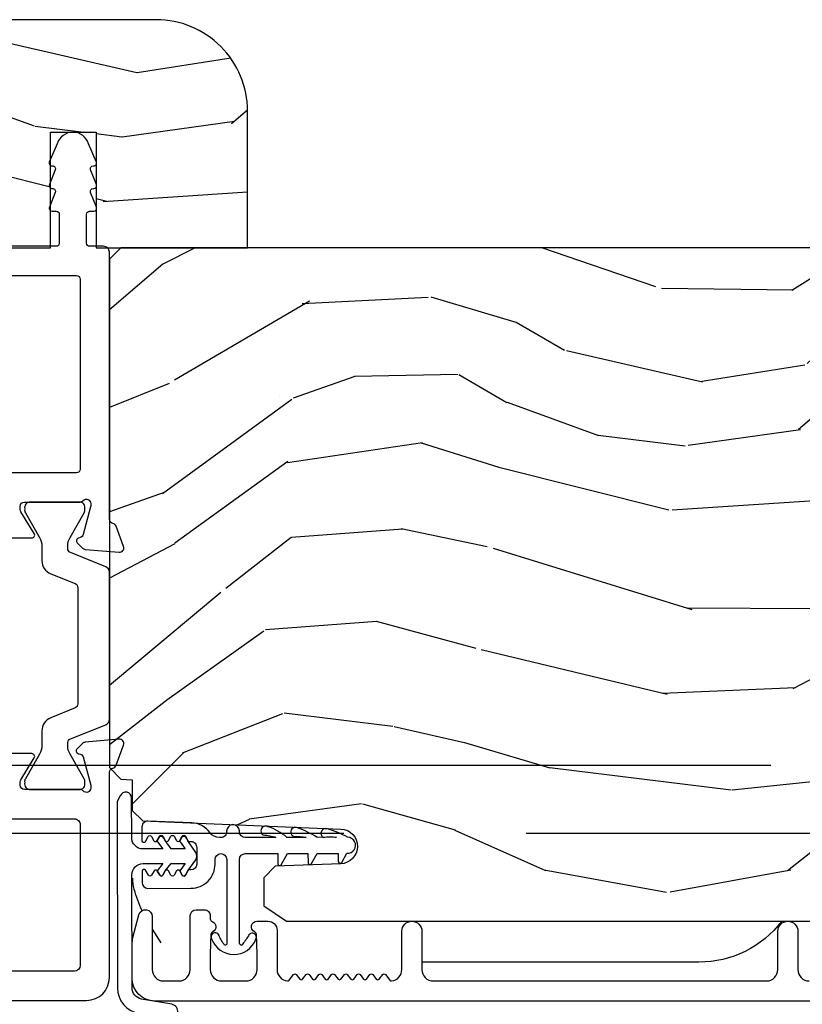
# Model space of a CAD drawing. Units: inches. Extents: x 1 to 731, y -15 to 159.
# Drawn here: x 33 to 35, y 7 to 10 of the extents above; entities that cross this region are included whole.
import ezdxf

# ---------------------------------------------------------------- set-up
doc = ezdxf.new("R2010")
doc.units = ezdxf.units.IN
doc.header["$MEASUREMENT"] = 0
doc.linetypes.add('ACAD_ISO03W100', pattern=[30, 12, -18])
doc.linetypes.add('DASHEDX2', pattern=[1.5, 1, -0.5])
for name, color, linetype in [('ZP-SECT-ALUM', 63, 'Continuous'), ('ZP-SECT-HDWR', 53, 'Continuous'), ('ZP-SECT-LOWR-TRCK', 155, 'ACAD_ISO03W100'), ('ZP-SECT-UPPR-TRCK', 155, 'DASHEDX2'), ('ZP-SECT-VINL', 130, 'Continuous'), ('ZP-SECT-WDHA', 11, 'Continuous'), ('ZP-SECT-WOOD', 104, 'Continuous'), ('ZP-SECT-WSTP', 40, 'Continuous')]:
    doc.layers.add(name, color=color, linetype=linetype)

# ---------------------------------------------------------------- blocks, each defined once
blk = doc.blocks.new('CS AS MP OSBF V AI')
at = {"layer": 'ZP-SECT-WDHA'}
h = blk.add_hatch(dxfattribs=at)
h.set_pattern_fill('WOOD3', color=256, scale=1.999999999999999, angle=173, style=0, pattern_type=2)
h.set_pattern_definition([(168.2364000000001, (-1.837952560865403, 5.298531841384885), (21.59228059164854, -4.666201280401623), [0.240832, -23.84235799999999]), (184.3099, (-2.073726250391217, 5.347631406834921), (-8.184108816054922, -1.010132672315907), [0.3059419999999999, -9.892097999999997]), (218, (-2.378802256487915, 5.324639440758005), (-0.2437387622349762, -1.985092917567376), [0.2262739999999999, -2.602151999999999]), (219.8476, (-2.557108735695351, 5.185331151440209), (-31.44737757342474, -26.36403735489597), [0.4386339999999994, -43.42478999999992]), (185.9946, (-2.893870771077416, 4.904277185936507), (18.35330903677992, 1.776531429411823), [0.2668339999999994, -26.41649399999996]), (173, (-3.159244931108446, 4.876410446123372), (-2.228830990092938, -1.741353616472348), [0.5, -1.499999999999999]), (163.5376999999999, (-3.655518006929128, 4.937345117825941), (9.681724819007876, -3.203782232058676), [0.24331, -11.922214]), (167.2894, (-1.903762006304191, 4.762556919498535), (17.62209057788451, -4.178742953792871), [0.200998, -19.898754]), (173, (-2.099833849764337, 4.806781711212408), (-2.228830990092938, -1.741353616472348), [0.2999999999999999, -1.699999999999999]), (201.3008, (-2.397597695256735, 4.843342514233938), (-23.29843993223823, -9.229447070409737), [0.295296, -29.23434999999999]), (225.125, (-2.672721402760203, 4.736072082289524), (9.159066129650515, 8.950504526826219), [0.4560699999999999, -22.347438]), (212.2894, (-2.994507288845625, 4.412878883852044), (-13.12924843365985, -8.463028508967465), [0.2842539999999999, -28.14108799999999]), (179.3402, (-3.234803924019644, 4.261031832105743), (-16.12447631204361, -0.0351860887889446), [0.3622159999999999, -17.748554]), (161.1113, (-3.596995312346734, 4.265202949665933), (27.06006826001223, -9.367638780794774), [0.3883299999999999, -38.44464599999999]), (166.2902, (-1.979320999215389, 4.147178305480906), (-17.62209551473947, 4.178728581470506), [0.3423439999999999, -33.89214]), (176.3665, (-2.311911917037207, 4.228315728304323), (-32.0052168655715, 1.914704757148992), [0.3405879999999999, -33.71818599999999]), (206.6901, (-2.651814995463382, 4.249900382029238), (4.213922740781546, 1.497617686570285), [0.3605559999999994, -6.850547999999989]), (220.4896, (-2.97395270963679, 4.087951954722541), (-22.53203227695935, -19.39864794873905), [0.3255759999999999, -32.232064]), (187.9314, (-3.22156150541511, 3.876552133877737), (-22.56723171598314, -3.274145177918093), [0.310484, -30.73786599999999]), (173, (-3.529074898379946, 3.833709244767987), (-2.228830990092938, -1.741353616472348), [0.2399999999999999, -1.759999999999999]), (160.0054, (-3.767285974773841, 3.862957887185189), (-17.37835547041449, 6.16382816625759), [0.266834, -26.41649399999999]), (173, (-2.411895598125283, 5.71155652585412), (-2.228830990092938, -1.741353616472348), [0, -1.999999999999999]), (36.15239999999999, (-2.726369323606377, 5.447916096515143), (-33.18872196703768, -24.13521816952476), [0.4386339999999994, -43.42478999999992]), (19.56509999999999, (-2.615932438869918, 3.721589448835231), (2.228829637678469, 1.741356420987403), [0.178886, -4.293249999999998]), (1.130099999999929, (-2.447375507134893, 3.781494046021748), (12.15429190574817, 0.5226589581403362), [0.2828419999999999, -13.859292]), (329.8014, (-2.16458781093911, 3.787072475933939), (9.437983285123597, -5.188880605742972), [0.152316, -15.07922999999999]), (199.5651, (-2.726369323606377, 5.447916096515143), (-2.22882963767847, -1.741356420987402), [0.2236059999999999, -4.248529999999999]), (179.7098, (-2.93706548827518, 5.373035350032068), (18.10956990560498, -0.2085682674959819), [0.3423439999999994, -33.89213999999993]), (162.8753, (-3.279405953569408, 5.374769080724149), (-33.01534859933749, 10.09885133981104), [0.5688579999999999, -56.31699199999999]), (162.6951999999999, (-1.811141305316283, 5.516891994745947), (-11.66681828928747, 3.447514485806156), [0.2236059999999999, -22.13707199999999]), (188.5241, (-2.024626684941154, 5.583405096360706), (22.56723288884001, 3.274146693534905), [0.3736299999999999, -36.98945199999999]), (215.8789, (-2.394130233872544, 5.528023444822451), (28.73106569831551, 20.65250402776133), [0.3820999999999999, -37.82784599999999]), (207.6952, (-2.703729185617447, 5.304084861549142), (-21.55708454255007, -11.45827774502209), [0.3162279999999999, -31.30654799999999]), (182.4623, (-2.983727666857134, 5.15711258353906), (-10.16920128553175, -0.7663949867967668), [0.3649659999999994, -11.80055999999998]), (166.4180999999999, (-3.348356442052306, 5.141432778066416), (33.25909787824337, -8.113716231818989), [0.5234499999999999, -51.82155999999999]), (164.8698999999999, (-1.872075977018852, 5.020618918925265), (11.66681484615293, -3.447523090893745), [0.2828419999999994, -13.85929199999998]), (184.3099, (-2.145114125742196, 5.094444181144353), (-8.184108816054922, -1.010132672315907), [0.3059419999999999, -9.892097999999997]), (215.5104000000001, (-2.450190131838922, 5.071452215067438), (24.27341716034903, 17.16977693881691), [0.3255759999999999, -32.232064]), (218, (-2.715212463781966, 4.882340704123578), (-0.2437387622349762, -1.985092917567376), [0.367696, -2.460731999999999]), (190.354, (-3.004960492494035, 4.655964733982159), (26.78115735799698, 4.771754878941619), [0.3352619999999994, -33.19084799999992]), (169.6335000000001, (-3.334762195359786, 4.595708308707685), (31.51773414756366, -5.884932890255507), [0.3405879999999999, -33.71818599999999]), (155.8973, (-3.669790500049742, 4.656994808498268), (-19.11971150693034, 8.392655253895235), [0.2720299999999999, -26.930912]), (164.2537999999999, (-1.93301064872142, 4.52434584310464), (-13.65190509578901, 3.691271280745676), [0.263058, -26.04283399999999]), (187.9314, (-2.186197874411959, 4.595733718455619), (-22.56723171598314, -3.274145177918093), [0.310484, -30.73786599999999]), (205.0054, (-2.493711267376767, 4.552890829345869), (10.6566757515733, 4.736585927269303), [0.3773599999999999, -18.490604]), (222.8991, (-2.835699904583009, 4.393379788907225), (25.00461488344247, 23.12507869099404), [0.4967899999999999, -49.18217999999998]), (188.9454, (-3.199625023602209, 4.055210441173187), (8.184108124374326, 1.010137305414529), [0.291204, -14.269016]), (166.991, (-3.487287493534182, 4.009930165195328), (-19.60718401789772, 4.422477755810223), [0.3820999999999999, -37.82784599999999]), (149.8014, (-3.859580257421669, 4.095942361754907), (-9.437983285123593, 5.188880605742974), [0.152316, -15.07922999999999]), (163.5376999999999, (-2.006132254764509, 3.928818152119845), (9.681724819007876, -3.203782232058676), [0.24331, -11.922214]), (183.008, (-2.239468557422213, 3.997768640602714), (-22.3234926718184, -1.28906605277084), [0.3452539999999999, -34.1801]), (210.4054, (-2.584246409584579, 3.979651448261961), (-28.24357427890452, -16.682341697728), [0.4280179999999999, -42.37384999999998]), (202.0546, (-2.709659443617681, 5.74811732887565), (-14.87060164025552, -6.23419836571708), [0.2059119999999999, -20.385348]), (183.7843, (-2.900504685253622, 5.670799195524409), (32.4926920617186, 2.055459133016294), [0.427552, -42.32756599999999]), (165.875, (-3.327123616415377, 5.642580627623317), (13.65190860896507, -3.691259792938636), [0.4837359999999999, -15.64077999999999])])
edge = h.paths.add_edge_path()
edge.add_line((0.776980795383139, 5.705274295821993), (-0.4730192046150706, 5.705276399147635))
edge.add_arc((-0.4730196252801982, 5.45527639914799), 0.2500000000000022, 89.99990359065437, 179.9999035906592)
edge.add_line((-0.7230196252798465, 5.455276819813093), (-0.723020045980661, 5.205255600757027))
edge.add_line((-0.723020045980661, 5.205255600757027), (-0.5016018358012957, 5.205255228185308))
edge.add_line((-0.5016018358012957, 5.205255228185308), (-0.5016015125470972, 5.397364191810765))
edge.add_line((-0.5016015125470972, 5.397364191810765), (0.0059479672724478, 5.397363337777278))
edge.add_line((0.0059479672724478, 5.397363337777278), (0.0059474337214169, 5.080275593208511))
edge.add_line((0.0059474337214169, 5.080275593208511), (0.486979743720724, 5.080274783794436))
edge.add_line((0.486979743720724, 5.080274783794436), (0.4869802772717549, 5.397362528363203))
edge.add_line((0.4869802772717549, 5.397362528363203), (0.6119802772715844, 5.397362318030616))
edge.add_line((0.6119802772715844, 5.397362318030616), (0.6119797437205535, 5.080274573461849))
edge.add_line((0.6119797437205535, 5.080274573461849), (1.026979743719948, 5.080273875157729))
edge.add_line((1.026979743719948, 5.080273875157729), (1.026980374717652, 5.455273875157217))
edge.add_arc((0.7769803747180078, 5.455274295822349), 0.2499999999999974, 359.9999035906534, 449.9999035906538)
h = blk.add_hatch(dxfattribs=at)
h.set_pattern_fill('WOOD3', color=256, scale=1.999999999999999, angle=173, style=0, pattern_type=2)
h.set_pattern_definition([(168.2364000000001, (3.673857875642511, 3.965011538836279), (21.59228059164854, -4.666201280401623), [0.240832, -23.84235799999999]), (184.3099, (3.438084186116697, 4.014111104286314), (-8.184108816054922, -1.010132672315907), [0.3059419999999999, -9.892097999999997]), (218, (3.133008180019999, 3.991119138209398), (-0.2437387622349762, -1.985092917567376), [0.2262739999999999, -2.602151999999999]), (219.8476, (2.954701700812563, 3.851810848891602), (-31.44737757342474, -26.36403735489597), [0.4386339999999994, -43.42478999999991]), (185.9946, (2.617939665430498, 3.5707568833879), (18.35330903677992, 1.776531429411823), [0.2668339999999993, -26.41649399999995]), (173, (2.352565505399468, 3.542890143574766), (-2.228830990092938, -1.741353616472348), [0.5, -1.499999999999999]), (163.5376999999999, (1.856292429578786, 3.603824815277334), (9.681724819007876, -3.203782232058676), [0.24331, -11.922214]), (167.2894, (3.608048430203723, 3.429036616949929), (17.62209057788451, -4.178742953792871), [0.200998, -19.898754]), (173, (3.411976586743577, 3.473261408663802), (-2.228830990092938, -1.741353616472348), [0.2999999999999999, -1.699999999999999]), (201.3008, (3.114212741251179, 3.509822211685332), (-23.29843993223823, -9.229447070409737), [0.295296, -29.23434999999999]), (225.125, (2.839089033747711, 3.402551779740861), (9.159066129650515, 8.950504526826219), [0.4560699999999999, -22.347438]), (212.2894, (2.517303147662289, 3.079358581303438), (-13.12924843365985, -8.463028508967465), [0.2842539999999999, -28.14108799999999]), (179.3402, (2.27700651248827, 2.927511529557136), (-16.12447631204361, -0.0351860887889446), [0.3622159999999999, -17.748554]), (161.1113, (1.914815124161179, 2.931682647117327), (27.06006826001223, -9.367638780794774), [0.3883299999999999, -38.44464599999999]), (166.2902, (3.532489437292525, 2.813658002932299), (-17.62209551473947, 4.178728581470506), [0.3423439999999999, -33.89214]), (176.3665, (3.199898519470707, 2.894795425755717), (-32.0052168655715, 1.914704757148992), [0.3405879999999999, -33.71818599999999]), (206.6901, (2.859995441044532, 2.916380079480632), (4.213922740781546, 1.497617686570285), [0.3605559999999993, -6.850547999999988]), (220.4896, (2.537857726871123, 2.754431652173934), (-22.53203227695935, -19.39864794873905), [0.3255759999999999, -32.232064]), (187.9314, (2.290248931092804, 2.54303183132913), (-22.56723171598314, -3.274145177918093), [0.310484, -30.73786599999999]), (173, (1.982735538127968, 2.500188942219381), (-2.228830990092938, -1.741353616472348), [0.2399999999999999, -1.759999999999999]), (160.0054, (1.744524461734073, 2.529437584636639), (-17.37835547041449, 6.16382816625759), [0.266834, -26.41649399999999]), (173, (3.09991483838263, 4.378036223305514), (-2.228830990092938, -1.741353616472348), [0, -1.999999999999999]), (36.15239999999999, (2.785441112901537, 4.114395793966536), (-33.18872196703768, -24.13521816952476), [0.4386339999999994, -43.42478999999991]), (19.56509999999999, (2.895877997637995, 2.388069146286625), (2.228829637678469, 1.741356420987403), [0.178886, -4.293249999999998]), (1.130099999999929, (3.064434929373021, 2.447973743473141), (12.15429190574817, 0.5226589581403362), [0.2828419999999999, -13.859292]), (329.8014, (3.347222625568804, 2.453552173385332), (9.437983285123597, -5.188880605742972), [0.152316, -15.07922999999999]), (199.5651, (2.785441112901537, 4.114395793966536), (-2.22882963767847, -1.741356420987402), [0.2236059999999999, -4.248529999999999]), (179.7098, (2.574744948232734, 4.039515047483462), (18.10956990560498, -0.2085682674959819), [0.3423439999999993, -33.89213999999992]), (162.8753, (2.232404482938505, 4.041248778175543), (-33.01534859933749, 10.09885133981104), [0.5688579999999999, -56.31699199999999]), (162.6951999999999, (3.700669131191631, 4.18337169219734), (-11.66681828928747, 3.447514485806156), [0.2236059999999999, -22.13707199999999]), (188.5241, (3.48718375156676, 4.249884793812157), (22.56723288884001, 3.274146693534905), [0.3736299999999999, -36.98945199999999]), (215.8789, (3.117680202635369, 4.194503142273845), (28.73106569831551, 20.65250402776133), [0.3820999999999999, -37.82784599999999]), (207.6952, (2.808081250890467, 3.970564559000536), (-21.55708454255007, -11.45827774502209), [0.3162279999999999, -31.30654799999999]), (182.4623, (2.528082769650779, 3.823592280990453), (-10.16920128553175, -0.7663949867967668), [0.3649659999999994, -11.80055999999998]), (166.4180999999999, (2.163453994455608, 3.807912475517809), (33.25909787824337, -8.113716231818989), [0.5234499999999999, -51.82155999999999]), (164.8698999999999, (3.639734459489062, 3.687098616376715), (11.66681484615293, -3.447523090893745), [0.2828419999999993, -13.85929199999998]), (184.3099, (3.366696310765718, 3.760923878595804), (-8.184108816054922, -1.010132672315907), [0.3059419999999999, -9.892097999999997]), (215.5104000000001, (3.061620304668991, 3.737931912518831), (24.27341716034903, 17.16977693881691), [0.3255759999999999, -32.232064]), (218, (2.796597972725948, 3.548820401574971), (-0.2437387622349762, -1.985092917567376), [0.367696, -2.460731999999999]), (190.354, (2.506849944013879, 3.322444431433609), (26.78115735799698, 4.771754878941619), [0.3352619999999993, -33.19084799999991]), (169.6335000000001, (2.177048241148128, 3.262188006159078), (31.51773414756366, -5.884932890255507), [0.3405879999999999, -33.71818599999999]), (155.8973, (1.842019936458171, 3.323474505949661), (-19.11971150693034, 8.392655253895235), [0.2720299999999999, -26.930912]), (164.2537999999999, (3.578799787786493, 3.190825540556033), (-13.65190509578901, 3.691271280745676), [0.263058, -26.04283399999999]), (187.9314, (3.325612562095955, 3.262213415907012), (-22.56723171598314, -3.274145177918093), [0.310484, -30.73786599999999]), (205.0054, (3.018099169131147, 3.219370526797263), (10.6566757515733, 4.736585927269303), [0.3773599999999999, -18.490604]), (222.8991, (2.676110531924905, 3.059859486358618), (25.00461488344247, 23.12507869099404), [0.4967899999999999, -49.18217999999998]), (188.9454, (2.312185412905705, 2.72169013862458), (8.184108124374326, 1.010137305414529), [0.291204, -14.269016]), (166.991, (2.024522942973732, 2.676409862646721), (-19.60718401789772, 4.422477755810223), [0.3820999999999999, -37.82784599999999]), (149.8014, (1.652230179086245, 2.762422059206301), (-9.437983285123593, 5.188880605742974), [0.152316, -15.07922999999999]), (163.5376999999999, (3.505678181743405, 2.595297849571238), (9.681724819007876, -3.203782232058676), [0.24331, -11.922214]), (183.008, (3.272341879085701, 2.664248338054107), (-22.3234926718184, -1.28906605277084), [0.3452539999999999, -34.1801]), (210.4054, (2.927564026923334, 2.646131145713411), (-28.24357427890452, -16.682341697728), [0.4280179999999999, -42.37384999999998]), (202.0546, (2.802150992890233, 4.414597026327044), (-14.87060164025552, -6.23419836571708), [0.2059119999999999, -20.385348]), (183.7843, (2.611305751254292, 4.337278892975859), (32.4926920617186, 2.055459133016294), [0.427552, -42.32756599999999]), (165.875, (2.184686820092537, 4.30906032507471), (13.65190860896507, -3.691259792938636), [0.4837359999999999, -15.64077999999999])])
edge = h.paths.add_edge_path()
edge.add_line((4.595346704472092, 3.758620678475779), (4.595348228724333, 4.66447910391264))
edge.add_line((4.595348228724333, 4.66447910391264), (4.532848232396418, 4.666661757172107))
edge.add_line((4.532848232396418, 4.666661757172107), (4.532848504017692, 4.828085427877056))
edge.add_line((4.532848504017692, 4.828085427877056), (4.595348507690459, 4.830267870803993))
edge.add_line((4.595348507690459, 4.830267870803993), (4.59534889470234, 5.0602678708035))
edge.add_line((4.59534889470234, 5.0602678708035), (4.575348928355822, 5.080267904456775))
edge.add_line((4.575348928355822, 5.080267904456775), (0.6797015468939094, 5.080274459508871))
edge.add_line((0.6797015468939094, 5.080274459508871), (0.6487014947314265, 5.049274511671569))
edge.add_line((0.6487014947314265, 5.049274511671569), (0.6486991523045162, 3.657177358168723))
edge.add_line((0.6486991523045162, 3.657177358168723), (0.6801802139297592, 3.625077960414216))
edge.add_line((0.6801802139297592, 3.625077960414216), (0.711199096469386, 3.62399470490925))
edge.add_line((0.711199096469386, 3.62399470490925), (0.7111989546426685, 3.539707519278977))
edge.add_line((0.7111989546426685, 3.539707519278977), (0.7396998092854119, 3.51120656872149))
edge.add_line((0.7396998092854119, 3.51120656872149), (1.282334452351477, 3.488843825732828))
edge.add_arc((1.280373461259504, 3.441260141486822), 0.0476240747152755, -88.0000964093503, 87.64009509356248, ccw=False)
edge.add_line((1.28203543741165, 3.393665075274498), (1.10261845291842, 3.387399998382193))
edge.add_line((1.10261845291842, 3.387399998382193), (1.071638644380755, 3.355319575552869))
edge.add_line((1.071638644380755, 3.355319575552869), (1.071638515688334, 3.278838027007623))
edge.add_line((1.071638515688334, 3.278838027007623), (1.133752251955115, 3.236273695493082))
edge.add_line((1.133752251955115, 3.236273695493082), (4.9596984440617, 3.236267257724421))
edge.add_line((4.9596984440617, 3.236267257724421), (5.022698550069378, 3.299267151716719))
edge.add_line((5.022698550069378, 3.299267151716719), (5.022698762500965, 3.425514624110178))
edge.add_line((5.022698762500965, 3.425514624110178), (4.89985868597148, 3.429804501057105))
edge.add_arc((4.900940622499948, 3.460785614874268), 0.0310000000000556, 181.9999035900671, 267.99990359067044, ccw=False)
edge.add_line((4.86995950504189, 3.459703782607505), (4.869302909528727, 3.47850712517885))
edge.add_arc((4.838321792070701, 3.477425292912094), 0.0310000000000208, 1.99990359005536, 85.99990359063435)
edge.add_line((4.84048429479219, 3.508349774831458), (4.827907166395533, 3.509229274590154))
edge.add_arc((4.845346704471737, 3.758620257810655), 0.2499999999999968, 179.9999035906548, 265.99990359070335, ccw=False)
at = {"layer": 'ZP-SECT-ALUM'}
for points in [[(0.0236826144324311, 5.004924725801629), (0.5587014201316834, 5.004923825546597, -0.4142135623730866), (0.568701403305056, 4.994923808719988), (0.5687005274802459, 4.4744238087207, -0.4142135623730917), (0.5587005106536367, 4.464423825547328), (-0.0112994893455607, 4.464424784663833, -0.4142135623731261)], [(0.3799764609791794, 4.28599892956862), (0.4361017851863949, 4.285998835128793, 0.5855240683385899), (0.442822677752389, 4.29797527760428), (0.4063355578955737, 4.357751001845372, -0.137872106763102), (0.4046058532568111, 4.363904661825927), (0.4046058679100497, 4.372613061325864, -0.414213562372605), (0.4164169114060315, 4.384424065073915), (0.5681014155058506, 4.38442380984037, 0.2134217653001986), (0.576904839365227, 4.388360802901786, -0.6885002580931306), (0.5975192669811804, 4.38048675246398), (0.5975192563483063, 4.374167687378019, -0.0655434628650075), (0.5971168003337084, 4.371110770200289), (0.5767970907011774, 4.295277091926664, -0.2679491882501054), (0.5684454219264694, 4.286925451130969), (0.5639850991960885, 4.285730319227809, 0.5773502640555505), (0.5604552524629584, 4.272556840136928), (0.5747762154698535, 4.258235828935255, 0.1763269807257174), (0.5820984660870181, 4.2548213923979), (0.675229800761457, 4.246673298493249, 0.5486187866489645), (0.687357957621515, 4.262478965174864), (0.6671414640263436, 4.318023615608979, 0.2637246694455244), (0.6582770227707045, 4.325581793091203, -0.3595082374035309), (0.6487002965174611, 4.337179579663541), (0.6487015277943727, 5.068923674141615, 0.4142135623730295), (0.6327015547169595, 5.084923701064155), (0.5942010547169901, 5.084923765847463, -0.4142135623730097), (0.5862010681782976, 5.092923779308705), (0.5862012027911306, 5.172923779308632, -0.4142135623729854), (0.5942012162524009, 5.180923765847296), (0.6057012162524132, 5.180923746496716, 0.5299821207357072), (0.6131347515595565, 5.191880561162349), (0.5971897852546988, 5.23196669058251, -0.5299821207372101), (0.6046233205363479, 5.242923505210569), (0.6057013205641227, 5.242923503396639, 0.5299814539093486), (0.6131348620205586, 5.253880302570792), (0.5971898834374372, 5.293966705924447, -0.5299814539040765), (0.6046234249018028, 5.30492350511048), (0.605701424886945, 5.304923503296549, 0.5740391555810577), (0.6126690951188607, 5.316854375989464), (0.591712296751723, 5.365595518625752, 0.7385871720663751), (0.5056917571923805, 5.36559566337894), (0.4840561721218251, 5.315276270983986, 0.5279936891481475), (0.4922426440907373, 5.304905598232949, -0.5517195345838536), (0.5002139294724941, 5.293966869113887), (0.4842688159858711, 5.253880519420476, 0.5540752014698807), (0.4922425397844848, 5.242905598330651, -0.5517202154024698), (0.5002138190235428, 5.23196685375376), (0.4842687177935546, 5.191880778037386, 0.5299821210107232), (0.4917022162458693, 5.180923938318301), (0.5032022162525323, 5.180923918967721, -0.4142135623734771), (0.5112022027912531, 5.172923905506479), (0.5112020681783634, 5.092923905506552, -0.4142135623731244), (0.503202054717093, 5.084923918967888), (-0.0157979452821451, 5.084924792268679, -0.4142135623731375)], [(-0.0388019206445165, 3.019523256247566), (0.5861980793545741, 3.019522204584745, 0.4142135623730635), (0.6486981845207822, 3.082022099418395), (0.6486991305867207, 3.644266193908833, -0.359508237798023), (0.6582758959600313, 3.655863948344631, 0.2637246696307387), (0.6671403626589836, 3.663422095985481), (0.6873570431732503, 3.718966678244669, 0.5486187868694494), (0.6752289394856917, 3.734772385777716), (0.5820975774239799, 3.726624605295569, 0.1763269801867798), (0.574775315334108, 3.723210193417912), (0.5604543041067132, 3.708889230445947, 0.7215128485355768), (0.5657581718212726, 3.694917230314104, -0.330726114326866), (0.5767960658445475, 3.686168923662933), (0.5975179686649313, 3.608833209032752), (0.5975179554156967, 3.600959193336848, -0.6885002594470683), (0.5769035012719997, 3.593085212305311, 0.2134217662588449), (0.5681000906039344, 3.597022235038366), (0.41641558650133, 3.597022490271911, -0.4142135623726446), (0.404604582765245, 3.608833533755841), (0.404604597418512, 3.617541933264362, -0.1378721066824322), (0.4063343227646215, 3.62369558742148), (0.4428216437751474, 3.683471188895623, 0.5855240682780658), (0.4361007915064193, 3.695447653995927), (0.3799754674024314, 3.695447748428534, 0.2614125763267787)], [(0.2736990510914836, 3.517022730415249), (0.5526989164782777, 3.517022260953183, -0.4142135623731154), (0.5686988895556624, 3.501022234030642), (0.5686982408900008, 3.115522234031175, -0.4142135623730656), (0.5526982139674601, 3.09952226095379), (0.288698213967848, 3.099522705176127, -1)], [(4.992348368208041, 3.017767922360803), (0.7728667315236635, 3.017767922360746, -0.4142135623730039), (0.7108667851331631, 3.079767868751218), (0.7108667851331063, 3.173776262728097, -0.0639913912389358), (0.7131412624537461, 3.191475233822586), (0.7294678969964253, 3.253949478911692, -0.8797144567787492), (0.76586678513317, 3.249271893693787), (0.7658667851330847, 3.103767868751219, 0.4142135623731976), (0.7968667851331191, 3.072767868751213), (0.8388667851331206, 3.072767868751213, 0.4142135623727706), (0.8698667851330412, 3.103767868751106), (0.8698667851331265, 3.251771893693785, -0.4142135623729271), (0.8858667851330324, 3.267771893693691), (0.9088667851408729, 3.267771893693691, -0.4142135623740446), (0.9248667851408924, 3.251771893693614), (0.9248667851408356, 3.243010790898495, 0.3199512875774852), (0.9302580895186451, 3.235448072660233, -0.6806560676526332), (0.9314685440252503, 3.207565109624908, 0.2867313843417223), (0.9267276887628668, 3.200536110338646), (0.9248667851331617, 3.147246802653626), (0.9248667851331049, 3.103767975970242, 0.4142135623732388), (0.9558667851331961, 3.072767975970123), (1.021866785133227, 3.072767975970236, 0.4142135623727467), (1.052866785133176, 3.103767975970185), (1.052866785133119, 3.147246805856752), (1.051005881606982, 3.200536110571874, 0.2867313843395714), (1.046265026344656, 3.20756510985808, -0.8097626118259847), (1.052366785133074, 3.236267975970292), (1.082866785132722, 3.236267975970292, -0.4142135623726166), (1.107866785132699, 3.211267975970258), (1.107866785132699, 3.103767975970242, 0.3877854625587485), (1.136047624354574, 3.072896430292928, 0.2557908483346028), (1.140451745574949, 3.074809427702632), (1.152386117263745, 3.090181069233722, -0.4896204739447022), (1.160284953001848, 3.090181069233722), (1.169854867263694, 3.077854882706787, 0.4896204739482155), (1.177753703001798, 3.077854882706787), (1.187323617263672, 3.090181069233722, -0.4896204739490245), (1.195222453001917, 3.090181069233722), (1.204792367263706, 3.077854882706787, 0.4896204739482816), (1.212691203001895, 3.077854882706787), (1.222261117263769, 3.090181069233722, -0.489620473947578), (1.23015995300193, 3.090181069233722), (1.239729867263775, 3.077854882706787, 0.4896204739485565), (1.247628703001936, 3.077854882706787), (1.257198617263782, 3.090181069233722, -0.4896204739484854), (1.26509745300197, 3.090181069233722), (1.274667367263788, 3.077854882706787, 0.4896204739475572), (1.28256620300192, 3.077854882706787), (1.292136117263794, 3.090181069233722, -0.4896204739462626), (1.300034953001954, 3.090181069233722), (1.309604867263857, 3.077854882706787, 0.489620473946804), (1.317503703001989, 3.077854882706787), (1.327073617263891, 3.090181069233722, -0.4896204739449841), (1.334972453001995, 3.090181069233722), (1.344542367263841, 3.077854882706787, 0.4896204739485251), (1.352441203002001, 3.077854882706787), (1.362011117263875, 3.090181069233722, -0.4896204739485208), (1.369909953002149, 3.090181069233722), (1.379479867263938, 3.077854882706844, 0.4896204739475135), (1.387378703002013, 3.077854882706787), (1.396948617263973, 3.090181069233722, -0.4896204739458999), (1.404847453002076, 3.090181069233722), (1.416781824690787, 3.074809427702632, 0.255790848335859), (1.421185945911133, 3.072896430292871, 0.3877854625596239), (1.449366785133094, 3.103767975970299), (1.449366785133037, 3.208767975970317, -1), (1.504366785133157, 3.208767975970317), (1.504366785133129, 3.103767975970242, 0.4142135623731735), (1.535366785133135, 3.072767975970236), (2.447866785132816, 3.07276797597018, 0.4142135623731657), (2.478866785133021, 3.103767975970413), (2.478866785132908, 3.208767975970431, -1), (2.533866785133028, 3.208767975970431), (2.533866785133056, 3.103767975970299, 0.4142135623730171), (2.564866785133091, 3.072767975970293)]]:
    blk.add_lwpolyline(points, format="xyb", dxfattribs=at)
at = {"layer": 'ZP-SECT-HDWR'}
blk.add_line((0.7658642059181489, 3.214589285611225), (0.7890603666286325, 3.176872838800022), dxfattribs=at)
for points in [[(0.7382883647216545, 3.265398998013097, -0.0380665074579792), (0.7164984477402073, 3.323878904795492, -0.0716725087118466), (0.712639795217001, 3.35432063050564)], [(2.489572206433223, 3.236271414108159, -0.2335503065359005), (2.262870705553666, 3.124269792071288), (1.50436405394214, 3.124269792071288)]]:
    blk.add_lwpolyline(points, format="xyb", dxfattribs=at)
at = {"layer": 'ZP-SECT-VINL'}
blk.add_lwpolyline([(1.300699076428628, 3.466282839677091, 0.0540361867956653), (1.245676390620985, 3.489353682142734, 0.9361616363279806), (1.234090292616627, 3.466140989004998, -0.0847412592376483), (1.27067693050472, 3.466218904232505), (1.21769926464006, 3.466106082526891, 0.0441962256127084), (1.164065047895604, 3.492242848232024, 1), (1.152675280629523, 3.468870360096843, -0.0667342454046031), (1.187677118722064, 3.466042147102712), (1.134649884708636, 3.465929219836311, 0.1047843453020979), (1.082686987159547, 3.49524844568441, 1), (1.069910381107774, 3.472604277830384, -0.0589494206224212), (1.104627738789645, 3.46586528440838), (1.020699711359043, 3.465686550539146, -0.4142135623611863), (1.004665673976603, 3.48165244059254), (1.004660622323143, 3.484024544512408, 0.9982326819359116), (0.9696233853604496, 3.482707934877339, -0.435073420627376), (0.9536998633254256, 3.465543867107044), (0.9502153028532802, 3.465536446356281, -0.2408034931258817), (0.9242471261060813, 3.478743064452658, 0.2299079281769571), (0.8734125401340121, 3.505931251981621), (0.754263983977637, 3.510600084438976, 0.4263608278495572), (0.7376375415408633, 3.494578280341215), (0.7377166355664428, 3.457438114450667, 0.76732698797999), (0.7470520654384245, 3.454957989595584), (0.7550170056361197, 3.468821770719046, -0.5773502691931455), (0.7636772400360883, 3.468840213630755), (0.7705421994544395, 3.457008018927922, 0.5773502691915376), (0.7792024338543229, 3.457026461839632), (0.7860169353403137, 3.468887788443396, -0.5773502691877413), (0.7946771697401119, 3.468906231355163), (0.8015421291584061, 3.457074036652272, 0.5773502691919844), (0.8102023635582895, 3.457092479564039), (0.8170168650441951, 3.468953806167746, -0.5773502691913878), (0.8256770994439931, 3.468972249079513), (0.8325420588624297, 3.457140054376623, 0.5773502691883418), (0.8412022932622278, 3.457158497288332), (0.8480167947482186, 3.469019823892153, -0.5773502691886248), (0.8566770291480167, 3.46903826680392), (0.8635419885665385, 3.457206072100916, 0.2679491924303438), (0.8678774297764277, 3.454715299225881), (0.8717227205190454, 3.454723488191007, -0.4142135623732355), (0.8877567579015135, 3.43875759813693), (0.8878547196860608, 3.392757702446999, -0.4142135623728571), (0.8718888296318709, 3.376723665064503), (0.8680435388895659, 3.37671547609932, 0.2679491924288804), (0.8637187456997423, 3.374206260312519), (0.856904244213581, 3.362344933708641, -0.5773502691866604), (0.848244009813726, 3.362326490796931), (0.8413790503952611, 3.374158685499878, 0.5773502691890497), (0.8327188159952925, 3.374140242588168), (0.8259043145094153, 3.362278915984404, -0.5773502691891294), (0.8172440801095888, 3.362260473072637), (0.8103791206911807, 3.374092667775414, 0.5773502691864822), (0.801718886291411, 3.374074224863761), (0.7949043848053634, 3.362212898259997, -0.5773502691861078), (0.7862441504056222, 3.362194455348287), (0.7793791909872425, 3.374026650051064, 0.5773502691873406), (0.7707189565875013, 3.374008207139354), (0.7639044551015389, 3.362146880535647, -0.5773502691890932), (0.755244220701627, 3.362128437623937), (0.7472203041554621, 3.375958168736701, 0.7673269879812659), (0.7378955223034894, 3.373438304929777), (0.7379615400279818, 3.34243837517306, 0.4142135623727448), (0.7539955774105636, 3.32647248511887), (0.8719953098325846, 3.326723778392306, 0.4142135635938601), (0.9378546063576607, 3.392864182922835), (0.9378276758113486, 3.405509929396089, -1), (0.9697965425297638, 3.405578010610554), (0.970285449261098, 3.176002174062205, -0.4843874144843762), (0.9640685564361604, 3.171069053716962, -0.0697101092114631), (0.9490274189261924, 3.197392516144361, 1.083418231273145), (0.9282864332872975, 3.188398279257398, 0.6927915639615414), (1.049842482967704, 3.186833706072377, 1.069448184192123), (1.029121939240411, 3.195993290618162, -0.0255182802867689), (1.011523183030902, 3.171170132193083, -0.4843869027864924), (1.005285369894863, 3.176076710094946), (1.004796529310539, 3.405621486066252, -0.4142135623729982), (1.020793413935535, 3.421686650313972), (1.109355013582842, 3.421875251879555), (1.109415020004348, 3.39369804841084, 0.7673269879795881), (1.118750449876273, 3.391217923555814), (1.136396607852191, 3.421932839897692), (1.192354825371182, 3.422052009012475), (1.192408917313059, 3.396652066609817, 0.7673269879784668), (1.201744347184984, 3.394171941754734), (1.217792967216752, 3.422106182304332), (1.275354637159779, 3.422228766145565), (1.275402298590961, 3.399848397267419, 0.7673269879810345), (1.284737728462914, 3.397368272412336), (1.299087495246823, 3.422345487673283, 1.039564600912146)], format="xyb", close=True, dxfattribs=at)
at = {"layer": 'ZP-SECT-WOOD'}
blk.add_lwpolyline([(0.776980795383139, 5.705274295821993), (-0.4730192046150706, 5.705276399147635, 0.4142135623731204), (-0.7230196252798465, 5.455276819813093), (-0.723020045980661, 5.205255600757027), (-0.5016018358012957, 5.205255228185308), (-0.5016015125470972, 5.397364191810765), (0.0059479672724478, 5.397363337777278), (0.0059474337214169, 5.080275593208511), (0.486979743720724, 5.080274783794436), (0.4869802772717549, 5.397362528363203), (0.6119802772715844, 5.397362318030616), (0.6119797437205535, 5.080274573461849), (1.026979743719948, 5.080273875157729), (1.026980374717652, 5.455273875157217, 0.414213562373098)], format="xyb", close=True, dxfattribs=at)
blk.add_lwpolyline([(4.575348928355822, 5.080267904456775), (0.6797015468939094, 5.080274459508871), (0.6487014947314265, 5.049274511671569), (0.6486991523045162, 3.657177358168723), (0.6801802139297592, 3.625077960414216), (0.711199096469386, 3.62399470490925), (0.7111989546426685, 3.539707519278977), (0.7396998092854119, 3.51120656872149), (1.282334452351477, 3.488843825732828, -0.9626593300646382), (1.28203543741165, 3.393665075274498), (1.10261845291842, 3.387399998382193), (1.071638644380755, 3.355319575552869), (1.071638515688334, 3.278838027007623), (1.133752251955115, 3.236273695493082), (4.9596984440617, 3.236267257724421)], format="xyb", dxfattribs=at)
at = {"layer": 'ZP-SECT-WSTP'}
blk.add_lwpolyline([(0.6487000526057046, 4.192223592163088, 0.3057306814584464), (0.6388513621105006, 4.206824929279434), (0.5419134510290462, 4.245990577374016, -0.3057306814598752), (0.5345269331576219, 4.256941580211389), (0.5345269449017849, 4.263921129505376, -0.1316524975881148), (0.5408564931322815, 4.287543166099169), (0.5796613560716253, 4.354754899109877, 0.1811394123989185), (0.58147825640404, 4.365652333818275, 0.4719975532454639), (0.5660232106590684, 4.384423813337321), (0.4321649429427339, 4.384424038575332, 0.4719975532464624), (0.4167098340257951, 4.365652611067559, 0.1811394123976064), (0.4185266976848539, 4.354755170244857), (0.4573313344348265, 4.28754330664384, -0.1316524975877505), (0.4636608031695744, 4.263921248749284), (0.4636607364486736, 4.224269231304617, 0.3057306814583816), (0.4882824626867546, 4.187765888513638), (0.5546992904252193, 4.16093161827041, -0.3057306814582652), (0.5620858082966153, 4.149980615433207), (0.5620852723437509, 3.831465449688437, -0.3057306814589355), (0.5546987176187202, 3.820514471709202), (0.4882817995746223, 3.793680424980266, 0.3057306814590582), (0.4636599504911488, 3.75717716504954), (0.463659883770248, 3.717525147604646, -0.1316524975874966), (0.4573303355397514, 3.693903111010968), (0.4185254726007486, 3.626691378000714, 0.1811394123975042), (0.4167085722683055, 3.61579394329243, 0.4719975532491329), (0.4321636180131918, 3.597022463773271), (0.5660218857295832, 3.597022238535259, 0.4719975532495092), (0.5814769946462377, 3.615793666042975, 0.1811394123990916), (0.5796601309872074, 3.626691106865621), (0.5408554942372632, 3.693902970466638, -0.1316524975887282), (0.5345260255025153, 3.717525028361365), (0.5345260372467351, 3.724504577655352, -0.3057306814586638), (0.5419125919717942, 3.735455555634587), (0.6388506348577891, 3.774620877501604, 0.3057306814589911), (0.6486993744911729, 3.789222181473917)], format="xyb", close=True, dxfattribs=at)
blk.add_lwpolyline([(0.8122877498450976, 2.969532984896318, 1), (0.8191401302648273, 3.008941675341304), (0.736265484759656, 3.023351913076567, -0.3640394992155244), (0.7105761498807796, 3.053827630447074), (0.709917230967193, 3.363236053693526, -0.4142135623730221), (0.7408511429469514, 3.394302001122014), (0.7947377720987276, 3.394416758563806), (0.7790413699354133, 3.374534726621732), (0.7862441504056222, 3.362194455348287, 0.5773502691823191), (0.7949043848053634, 3.362212898259997), (0.8016809581661732, 3.374008207139354), (0.8178317304980851, 3.394465939661813), (0.8563038757609432, 3.394547870282508), (0.8413790503952611, 3.374158685499878), (0.848244009813726, 3.362326490796931, 0.6678488593217173), (0.8578209380128498, 3.363940531650939), (0.8636049613240288, 3.374008207139354), (0.8851500277199875, 3.404609323978945, 0.2679491924313575), (0.8851074356397532, 3.424609278626746), (0.8636631292042977, 3.457008018927922), (0.859753147724092, 3.463736380557747, 0.3292997992112971), (0.8476566979417441, 3.468393039109798), (0.8412022932622278, 3.457158497288332), (0.8408482718760126, 3.456624655115717, 0.0758272914266012), (0.8419510724278325, 3.453817772577792), (0.8562186916005032, 3.434547779578167), (0.8177465463377018, 3.434465848957415), (0.8015421291583777, 3.457074036652272), (0.7976841415250533, 3.463723524006468, 0.3652362386215342), (0.785552414331562, 3.468079242813075), (0.7792024338543229, 3.457026461839632, 0.0966184560225003), (0.7803849687657021, 3.453686660859091), (0.7946525879383728, 3.434416667859466), (0.740765958786426, 3.434301910417559, -0.4142135623729359), (0.7097000113578816, 3.465235822397346), (0.7094678845206204, 3.57423557522793, 0.8347364993251586), (0.67847784754224, 3.579795936625203), (0.6694892712650642, 3.564150413743561), (0.6705762405851488, 3.053742446286605, 0.3640394992154209), (0.7294131043399262, 2.983943222631694)], format="xyb", dxfattribs=at)

msp = doc.modelspace()

# ---------------------------------------------------------------- linework, layer by layer
at = {"layer": 'ZP-SECT-LOWR-TRCK', "ltscale": 0.1875}
msp.add_line((68.9597836517512, 7.662560809076634), (19.5402168702232, 7.662651323020877), dxfattribs=at)
at = {"layer": 'ZP-SECT-UPPR-TRCK'}
msp.add_line((19.5402168702232, 7.477770890502402), (68.9597836517512, 7.47777089050237), dxfattribs=at)

# ---------------------------------------------------------------- block references
at = {"ltscale": 0.1666666666666666}
msp.add_blockref('CS AS MP OSBF V AI', (32.75000000000015, 3.999999999999943), dxfattribs=at)

doc.saveas('drawing.dxf')
